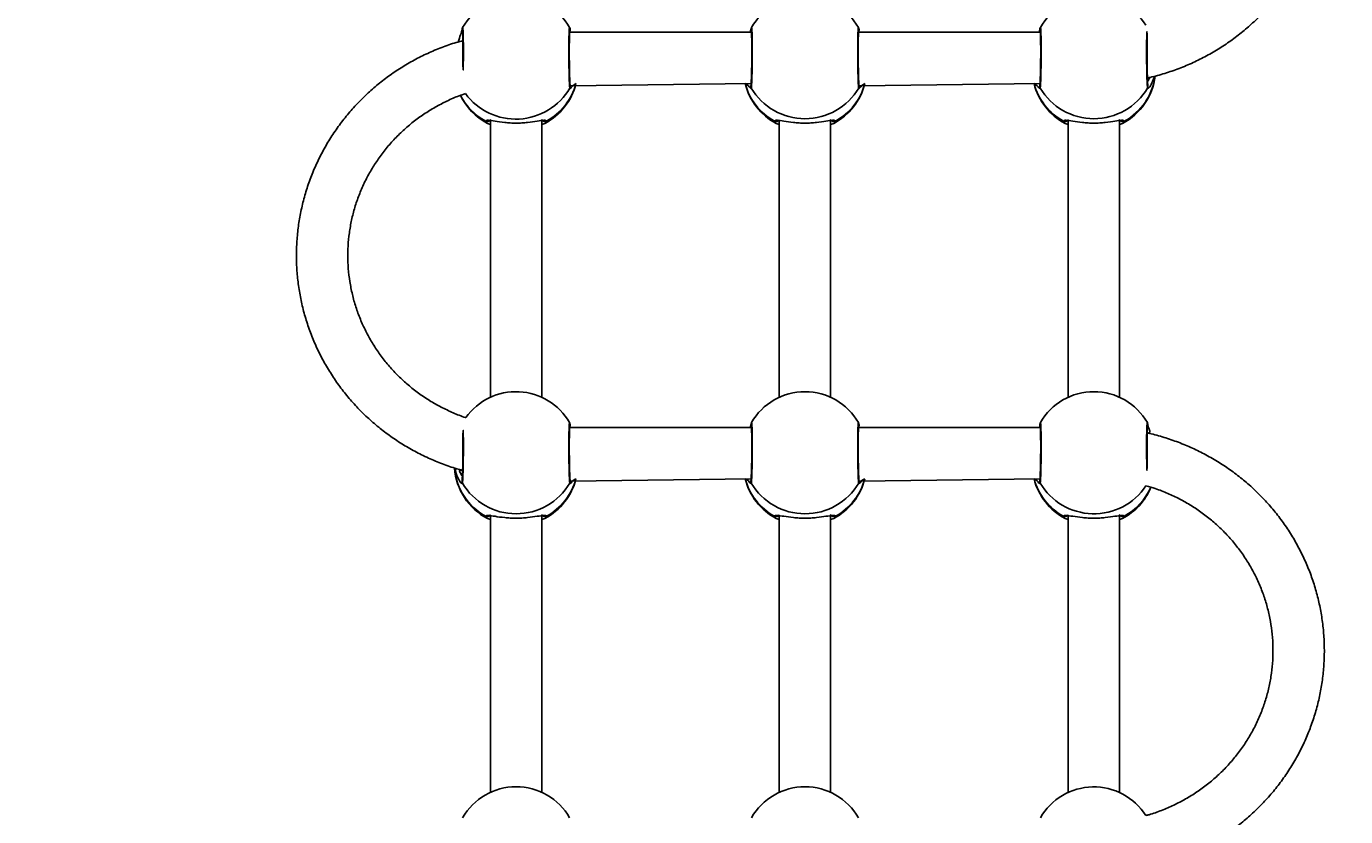
# Model space of a CAD drawing. Units: millimetres. Extents: x -445 to 341, y -569 to 741.
# Drawn here: x -129 to -88, y -233 to -209 of the extents above; entities that cross this region are included whole.
import ezdxf

# ---------------------------------------------------------------- set-up
doc = ezdxf.new("R2010")
doc.units = ezdxf.units.MM
doc.layers.add('SLD-0', color=179, linetype='Continuous')
doc.styles.add('SLDTEXTSTYLE3', font='TXT', dxfattribs={"width": 0.75})
doc.dimstyles.new('SLDDIMSTYLE1', dxfattribs={"dimtxt": 0.264583, "dimasz": 0.3302, "dimexe": 0, "dimexo": 0.0625, "dimgap": 0.066146, "dimtad": 1, "dimdec": 0, "dimrnd": 1e-09, "dimzin": 12, "dimdsep": 46, "dimtxsty": 'SLDTEXTSTYLE3', "dimsah": 1, "dimcen": 0.09, "dimadec": 0, "dimazin": 3, "dimtfac": 1, "dimtdec": 0, "dimtofl": 0, "dimtmove": 0, "dimatfit": 3, "dimfxl": 0, "dimfrac": 2, "dimtolj": 1, "dimtzin": 12, "dimarcsym": 0})

# ---------------------------------------------------------------- blocks, each defined once
blk = doc.blocks.new('_D')
at = {"layer": 'SLD-0', "color": 7}
for p, q in [((93.575, 402.177), (-394.09, 402.177)), ((-393.99, -418.865), (-393.99, 402.177)), ((121.382, -418.865), (-394.09, -418.865))]:
    blk.add_line(p, q, dxfattribs=at)
for points in [[(-393.99, 402.177), (-394.04, 401.847), (-393.939, 401.847)], [(-393.99, -418.865), (-393.939, -418.535), (-394.04, -418.535)]]:
    blk.add_solid(points, dxfattribs=at)
at = {"layer": 'SLD-0', "color": 7, "insert": (-394.331, 147.853), "char_height": 0.2646, "attachment_point": 1, "rotation": 90, "style": 'SLDTEXTSTYLE3'}
blk.add_mtext('821', dxfattribs=at)
blk = doc.blocks.new('_D_1')
at = {"layer": 'SLD-0', "color": 7}
for p, q in [((93.575, 602.177), (-444.571, 602.177)), ((-444.471, -568.545), (-444.471, 602.177)), ((131.18, -568.545), (-444.571, -568.545))]:
    blk.add_line(p, q, dxfattribs=at)
for points in [[(-444.471, 602.177), (-444.522, 601.847), (-444.42, 601.847)], [(-444.471, -568.545), (-444.42, -568.214), (-444.522, -568.214)]]:
    blk.add_solid(points, dxfattribs=at)
at = {"layer": 'SLD-0', "color": 7, "insert": (-444.812, 12.501), "char_height": 0.2646, "attachment_point": 1, "rotation": 90, "style": 'SLDTEXTSTYLE3'}
blk.add_mtext('1171', dxfattribs=at)

msp = doc.modelspace()

# ---------------------------------------------------------------- linework, layer by layer
at = {"color": 7, "linetype": 'Continuous', "lineweight": 25}
for p, q in [((-115.455, -208.914), (-115.46, -208.945)), ((-115.451, -208.923), (-115.453, -208.916)), ((-115.442, -208.872), (-115.451, -208.923)), ((-112.1, -208.921), (-112.11, -208.869)), ((-112.108, -209.019), (-112.089, -208.945)), ((-106.442, -209.019), (-112.108, -209.019)), ((-112.095, -208.914), (-112.1, -208.921)), ((-112.089, -208.945), (-112.095, -208.914)), ((-106.46, -208.945), (-106.48, -209.019)), ((-106.455, -208.914), (-106.46, -208.945)), ((-106.451, -208.923), (-106.453, -208.916)), ((-106.442, -208.872), (-106.451, -208.923)), ((-103.1, -208.921), (-103.11, -208.869)), ((-103.108, -209.019), (-103.089, -208.945)), ((-97.442, -209.019), (-103.108, -209.019)), ((-103.095, -208.914), (-103.1, -208.921)), ((-103.089, -208.945), (-103.095, -208.914)), ((-97.46, -208.945), (-97.48, -209.019)), ((-97.455, -208.914), (-97.46, -208.945)), ((-97.451, -208.923), (-97.453, -208.916)), ((-97.442, -208.872), (-97.451, -208.923)), ((-112.09, -210.691), (-106.453, -210.619)), ((-103.09, -210.691), (-97.453, -210.619)), ((-114.669, -211.856), (-114.575, -211.888)), ((-114.575, -211.749), (-114.575, -220.385)), ((-112.975, -220.385), (-112.975, -211.74)), ((-112.975, -211.892), (-112.88, -211.855)), ((-105.669, -211.855), (-105.575, -211.888)), ((-105.575, -211.749), (-105.575, -220.385)), ((-103.975, -220.385), (-103.975, -211.74)), ((-103.975, -211.892), (-103.88, -211.855)), ((-96.669, -211.855), (-96.575, -211.888)), ((-96.575, -211.748), (-96.575, -220.385)), ((-94.975, -220.385), (-94.975, -211.74)), ((-94.975, -211.892), (-94.88, -211.855)), ((-112.1, -221.225), (-112.11, -221.174)), ((-112.107, -221.323), (-112.089, -221.249)), ((-106.442, -221.323), (-112.107, -221.323)), ((-112.095, -221.218), (-112.1, -221.225)), ((-112.089, -221.249), (-112.095, -221.218)), ((-106.46, -221.249), (-106.48, -221.323)), ((-106.455, -221.218), (-106.46, -221.249)), ((-106.451, -221.227), (-106.453, -221.221)), ((-106.442, -221.176), (-106.451, -221.227)), ((-103.1, -221.225), (-103.11, -221.174)), ((-103.107, -221.323), (-103.089, -221.249)), ((-97.442, -221.323), (-103.107, -221.323)), ((-103.095, -221.218), (-103.1, -221.225)), ((-103.089, -221.249), (-103.095, -221.218)), ((-97.455, -221.218), (-97.46, -221.249)), ((-97.46, -221.249), (-97.442, -221.323)), ((-97.451, -221.227), (-97.453, -221.22)), ((-97.442, -221.176), (-97.451, -221.227)), ((-94.1, -221.225), (-94.11, -221.174)), ((-94.095, -221.218), (-94.1, -221.225)), ((-94.089, -221.249), (-94.095, -221.218)), ((-112.09, -222.995), (-106.453, -222.923)), ((-103.09, -222.995), (-97.453, -222.923)), ((-114.669, -224.16), (-114.575, -224.192)), ((-114.575, -224.053), (-114.575, -232.689)), ((-112.975, -232.689), (-112.975, -224.044)), ((-112.975, -224.196), (-112.88, -224.16)), ((-105.669, -224.16), (-105.575, -224.192)), ((-105.575, -224.053), (-105.575, -232.689)), ((-103.975, -232.689), (-103.975, -224.044)), ((-103.975, -224.196), (-103.88, -224.16)), ((-96.669, -224.16), (-96.575, -224.192)), ((-96.575, -224.053), (-96.575, -232.689)), ((-94.975, -232.689), (-94.975, -224.044)), ((-94.975, -224.196), (-94.88, -224.16))]:
    msp.add_line(p, q, dxfattribs=at)
at = {"color": 8, "linetype": 'Continuous', "lineweight": 25}
msp.add_line((-115.42, -209.277), (-115.444, -209.283), dxfattribs=at)
at = {"color": 7, "linetype": 'Continuous', "lineweight": 25}
for centre, radius, start, end in [((-113.775, -209.83), 1.923, 29.8875, 150.1019), ((-104.775, -209.83), 1.923, 29.8875, 150.1019), ((-95.778, -209.835), 1.923, 32.4759, 149.9331), ((-95.775, -210.153), 1.923, 297.7278, 353.0167), ((-113.775, -210.153), 1.923, 297.7278, 345.9858), ((-104.772, -210.155), 1.923, 193.9619, 242.1694), ((-104.775, -209.766), 1.944, 210.5932, 329.4072), ((-104.775, -210.153), 1.923, 297.7278, 345.9858), ((-95.772, -210.155), 1.923, 193.9619, 242.1694), ((-95.775, -209.766), 1.944, 210.5931, 329.4073), ((-113.775, -210.153), 1.923, 205.6122, 242.2791), ((-113.775, -222.134), 1.923, 29.885, 144.511), ((-104.775, -222.134), 1.923, 29.8876, 150.1018), ((-95.775, -222.134), 1.923, 29.8875, 150.1018), ((-113.775, -222.458), 1.923, 184.074, 242.2708), ((-113.775, -222.07), 1.944, 210.5926, 329.4074), ((-113.775, -222.457), 1.923, 297.7278, 345.9858), ((-104.772, -222.459), 1.923, 193.9617, 242.1693), ((-104.775, -222.07), 1.944, 210.5925, 329.4075), ((-104.775, -222.457), 1.923, 297.7278, 345.9858), ((-95.772, -222.459), 1.923, 193.9617, 242.1693), ((-95.775, -222.457), 1.923, 297.7278, 337.6294), ((-113.775, -234.438), 1.923, 29.8876, 150.1019), ((-104.775, -234.438), 1.923, 29.8876, 150.1019), ((-95.778, -234.443), 1.923, 32.4759, 149.9333)]:
    msp.add_arc(centre, radius, start, end, dxfattribs=at)
at = {"color": 8, "linetype": 'Continuous', "lineweight": 25}
for centre, radius, start, end in [((-95.729, -210.139), 1.879, 298.7081, 352.3863), ((-113.784, -209.778), 1.945, 216.2776, 329.8624), ((-113.733, -210.135), 1.884, 298.738, 345.1235), ((-104.817, -210.135), 1.884, 194.8769, 241.2623), ((-104.733, -210.135), 1.884, 298.738, 345.1236), ((-95.817, -210.135), 1.884, 194.8771, 241.262), ((-113.824, -210.12), 1.894, 207.1548, 241.6551), ((-113.826, -222.448), 1.872, 184.4903, 241.3848), ((-113.733, -222.439), 1.884, 298.7385, 345.123), ((-104.817, -222.439), 1.884, 194.876, 241.2628), ((-104.732, -222.439), 1.884, 298.7372, 345.1238), ((-95.817, -222.439), 1.884, 194.876, 241.2628), ((-95.774, -222.069), 1.944, 210.6094, 326.4455), ((-95.739, -222.432), 1.893, 298.8143, 336.4735)]:
    msp.add_arc(centre, radius, start, end, dxfattribs=at)
at = {"color": 7, "linetype": 'Continuous', "lineweight": 25}
for points, knots in [([(-94.106, -210.44), (-94.078, -210.435), (-93.896, -210.399), (-93.566, -210.303), (-93.117, -210.151), (-92.681, -209.968), (-92.259, -209.757), (-91.851, -209.519), (-91.461, -209.254), (-91.089, -208.965), (-90.739, -208.653), (-90.41, -208.318), (-90.105, -207.962), (-89.824, -207.587), (-89.57, -207.195), (-89.344, -206.787), (-89.145, -206.366), (-88.976, -205.932), (-88.837, -205.488), (-88.728, -205.036), (-88.65, -204.579), (-88.604, -204.117), (-88.589, -203.653), (-88.606, -203.189), (-88.654, -202.727), (-88.734, -202.27), (-88.844, -201.819), (-88.985, -201.376), (-89.156, -200.943), (-89.356, -200.522), (-89.584, -200.116), (-89.84, -199.725), (-90.121, -199.351), (-90.427, -198.997), (-90.757, -198.664), (-91.109, -198.352), (-91.481, -198.065), (-91.872, -197.802), (-92.28, -197.566), (-92.703, -197.356), (-93.139, -197.174), (-93.588, -197.024), (-93.914, -196.93), (-94.091, -196.895), (-94.114, -196.891)], [0, 0, 0, 0, 0.004385, 0.029234, 0.05408, 0.078924, 0.103764, 0.128601, 0.153433, 0.178261, 0.203084, 0.227901, 0.252712, 0.277517, 0.302316, 0.327109, 0.351897, 0.376678, 0.401455, 0.426228, 0.450996, 0.475762, 0.500525, 0.525287, 0.550048, 0.57481, 0.599572, 0.624336, 0.649103, 0.673874, 0.698648, 0.723427, 0.748212, 0.773002, 0.797798, 0.8226, 0.847407, 0.872221, 0.89704, 0.921864, 0.946693, 0.971527, 0.996365, 1, 1, 1, 1]), ([(-115.46, -208.945), (-115.468, -208.978), (-115.485, -209.051), (-115.542, -209.197), (-115.574, -209.302), (-115.58, -209.32)], [0, 0, 0, 0, 0.412089, 0.897896, 1, 1, 1, 1]), ([(-115.455, -208.914), (-115.446, -208.887), (-115.444, -208.869), (-115.442, -208.872), (-115.442, -208.872)], [0, 0, 0, 0, 0.926363, 1, 1, 1, 1]), ([(-115.451, -208.923), (-115.448, -208.949), (-115.444, -208.977), (-115.439, -209.074), (-115.436, -209.194), (-115.433, -209.36), (-115.431, -209.568), (-115.432, -209.804), (-115.433, -209.971), (-115.435, -210.052), (-115.435, -210.068)], [0, 0, 0, 0, 0.141586, 0.272354, 0.392207, 0.501137, 0.685351, 0.825724, 0.966069, 1, 1, 1, 1]), ([(-112.09, -210.691), (-112.092, -210.675), (-112.096, -210.645), (-112.102, -210.544), (-112.107, -210.422), (-112.111, -210.253), (-112.115, -210.044), (-112.118, -209.806), (-112.118, -209.567), (-112.117, -209.36), (-112.114, -209.194), (-112.111, -209.074), (-112.106, -208.977), (-112.102, -208.949), (-112.1, -208.934)], [0, 0, 0, 0, 0.085235, 0.164081, 0.23647, 0.302357, 0.413978, 0.499102, 0.584246, 0.696005, 0.762084, 0.834777, 0.914105, 1, 1, 1, 1]), ([(-112.108, -208.872), (-112.108, -208.872), (-112.106, -208.869), (-112.104, -208.887), (-112.095, -208.914)], [0, 0, 0, 0, 0.072785, 1, 1, 1, 1]), ([(-106.451, -208.923), (-106.448, -208.949), (-106.444, -208.977), (-106.439, -209.074), (-106.436, -209.194), (-106.433, -209.36), (-106.431, -209.567), (-106.432, -209.806), (-106.434, -210.044), (-106.438, -210.253), (-106.443, -210.422), (-106.448, -210.544), (-106.454, -210.645), (-106.457, -210.675), (-106.46, -210.691)], [0, 0, 0, 0, 0.08589, 0.165216, 0.237919, 0.304001, 0.415748, 0.500901, 0.586038, 0.697645, 0.763533, 0.835935, 0.914776, 1, 1, 1, 1]), ([(-106.455, -208.914), (-106.446, -208.887), (-106.444, -208.869), (-106.442, -208.872), (-106.442, -208.872)], [0, 0, 0, 0, 0.92642, 1, 1, 1, 1]), ([(-103.09, -210.691), (-103.092, -210.675), (-103.096, -210.645), (-103.102, -210.544), (-103.107, -210.422), (-103.111, -210.253), (-103.115, -210.044), (-103.118, -209.806), (-103.118, -209.567), (-103.117, -209.36), (-103.114, -209.194), (-103.111, -209.074), (-103.106, -208.977), (-103.102, -208.948), (-103.1, -208.934)], [0, 0, 0, 0, 0.085235, 0.164079, 0.236466, 0.302356, 0.413975, 0.499099, 0.584243, 0.696004, 0.762079, 0.834772, 0.914105, 1, 1, 1, 1]), ([(-103.108, -208.872), (-103.108, -208.872), (-103.106, -208.869), (-103.104, -208.887), (-103.095, -208.914)], [0, 0, 0, 0, 0.072785, 1, 1, 1, 1]), ([(-97.451, -208.923), (-97.448, -208.948), (-97.444, -208.977), (-97.439, -209.074), (-97.436, -209.194), (-97.433, -209.36), (-97.431, -209.567), (-97.432, -209.806), (-97.434, -210.044), (-97.438, -210.253), (-97.443, -210.422), (-97.448, -210.544), (-97.454, -210.645), (-97.457, -210.675), (-97.46, -210.691)], [0, 0, 0, 0, 0.08589, 0.165216, 0.237923, 0.304002, 0.415751, 0.500904, 0.586038, 0.697646, 0.763538, 0.835939, 0.914781, 1, 1, 1, 1]), ([(-97.455, -208.914), (-97.446, -208.887), (-97.444, -208.869), (-97.442, -208.872), (-97.442, -208.872)], [0, 0, 0, 0, 0.926363, 1, 1, 1, 1]), ([(-94.09, -210.691), (-94.092, -210.675), (-94.096, -210.645), (-94.102, -210.544), (-94.107, -210.422), (-94.111, -210.253), (-94.115, -210.044), (-94.118, -209.806), (-94.118, -209.567), (-94.117, -209.363), (-94.115, -209.227), (-94.113, -209.183), (-94.113, -209.174)], [0, 0, 0, 0, 0.10938, 0.210569, 0.303467, 0.388022, 0.53127, 0.640514, 0.749783, 0.893208, 0.978009, 1, 1, 1, 1]), ([(-115.42, -209.277), (-115.495, -209.297), (-115.724, -209.356), (-116.095, -209.488), (-116.531, -209.67), (-116.954, -209.881), (-117.362, -210.119), (-117.752, -210.383), (-118.123, -210.672), (-118.474, -210.985), (-118.803, -211.32), (-119.108, -211.676), (-119.388, -212.05), (-119.642, -212.443), (-119.869, -212.85), (-120.067, -213.272), (-120.237, -213.706), (-120.376, -214.15), (-120.485, -214.601), (-120.563, -215.059), (-120.609, -215.521), (-120.624, -215.985), (-120.607, -216.449), (-120.559, -216.91), (-120.479, -217.368), (-120.369, -217.819), (-120.227, -218.262), (-120.057, -218.695), (-119.857, -219.116), (-119.628, -219.522), (-119.373, -219.913), (-119.092, -220.287), (-118.786, -220.641), (-118.456, -220.974), (-118.104, -221.285), (-117.732, -221.573), (-117.341, -221.836), (-116.933, -222.072), (-116.51, -222.282), (-116.073, -222.462), (-115.716, -222.588), (-115.502, -222.644), (-115.441, -222.659)], [0, 0, 0, 0, 0.012757, 0.038518, 0.064276, 0.09003, 0.115781, 0.141527, 0.167268, 0.193004, 0.218734, 0.244458, 0.270176, 0.295887, 0.321592, 0.347292, 0.372985, 0.398674, 0.424358, 0.450038, 0.475715, 0.501389, 0.527062, 0.552734, 0.578406, 0.60408, 0.629755, 0.655433, 0.681115, 0.706802, 0.732493, 0.758189, 0.783891, 0.809599, 0.835313, 0.861034, 0.88676, 0.912492, 0.93823, 0.963973, 0.98972, 1, 1, 1, 1]), ([(-115.341, -221.018), (-115.34, -221.021), (-115.479, -220.979), (-115.741, -220.87), (-116.116, -220.695), (-116.475, -220.49), (-116.818, -220.26), (-117.141, -220.005), (-117.444, -219.727), (-117.725, -219.427), (-117.981, -219.108), (-118.212, -218.77), (-118.416, -218.417), (-118.593, -218.049), (-118.74, -217.67), (-118.857, -217.28), (-118.943, -216.884), (-118.999, -216.481), (-119.023, -216.076), (-119.015, -215.67), (-118.976, -215.266), (-118.905, -214.866), (-118.804, -214.472), (-118.672, -214.087), (-118.511, -213.712), (-118.32, -213.351), (-118.103, -213.005), (-117.859, -212.676), (-117.59, -212.365), (-117.298, -212.076), (-116.984, -211.808), (-116.65, -211.565), (-116.299, -211.347), (-115.931, -211.157), (-115.615, -211.017), (-115.418, -210.951), (-115.353, -210.929)], [0, 0, 0, 0, 0.001503, 0.03213, 0.062763, 0.093405, 0.124055, 0.154716, 0.185389, 0.216075, 0.246774, 0.277487, 0.308214, 0.338955, 0.36971, 0.400476, 0.431253, 0.46204, 0.492832, 0.52363, 0.55443, 0.585228, 0.616023, 0.646811, 0.677592, 0.708362, 0.739121, 0.769868, 0.800601, 0.83132, 0.862026, 0.892719, 0.923398, 0.954066, 0.984723, 1, 1, 1, 1]), ([(-112.827, -211.787), (-112.834, -211.778), (-112.847, -211.761), (-112.931, -211.758), (-113.107, -211.787), (-113.361, -211.826), (-113.592, -211.844), (-113.775, -211.849), (-113.958, -211.844), (-114.189, -211.826), (-114.443, -211.787), (-114.619, -211.758), (-114.702, -211.761), (-114.716, -211.778), (-114.723, -211.787)], [0, 0, 0, 0, 0.0608629, 0.1222034, 0.2459133, 0.3720106, 0.4360215, 0.5000208, 0.564018, 0.6279879, 0.7540684, 0.8777789, 0.939132, 1, 1, 1, 1]), ([(-103.827, -211.787), (-103.834, -211.778), (-103.847, -211.761), (-103.931, -211.758), (-104.107, -211.787), (-104.361, -211.826), (-104.592, -211.844), (-104.775, -211.849), (-104.958, -211.844), (-105.189, -211.826), (-105.443, -211.787), (-105.619, -211.758), (-105.702, -211.761), (-105.716, -211.778), (-105.723, -211.787)], [0, 0, 0, 0, 0.060867, 0.122203, 0.245916, 0.37201, 0.436023, 0.500021, 0.564018, 0.62799, 0.754069, 0.877779, 0.939128, 1, 1, 1, 1]), ([(-94.827, -211.787), (-94.834, -211.778), (-94.847, -211.761), (-94.931, -211.758), (-95.107, -211.787), (-95.361, -211.826), (-95.592, -211.844), (-95.775, -211.849), (-95.958, -211.844), (-96.189, -211.826), (-96.443, -211.787), (-96.619, -211.758), (-96.702, -211.761), (-96.716, -211.778), (-96.723, -211.787)], [0, 0, 0, 0, 0.060863, 0.122203, 0.245913, 0.37201, 0.436021, 0.50002, 0.564018, 0.627988, 0.754069, 0.877779, 0.939132, 1, 1, 1, 1]), ([(-112.09, -222.995), (-112.092, -222.979), (-112.096, -222.949), (-112.102, -222.848), (-112.107, -222.726), (-112.111, -222.557), (-112.115, -222.349), (-112.118, -222.11), (-112.118, -221.872), (-112.117, -221.665), (-112.114, -221.498), (-112.111, -221.378), (-112.106, -221.281), (-112.102, -221.253), (-112.1, -221.238)], [0, 0, 0, 0, 0.085236, 0.16408, 0.236467, 0.302354, 0.413974, 0.499101, 0.584243, 0.696004, 0.762081, 0.834771, 0.914103, 1, 1, 1, 1]), ([(-112.108, -221.176), (-112.108, -221.176), (-112.106, -221.173), (-112.104, -221.191), (-112.102, -221.208)], [0, 0, 0, 0, 0.072784, 1, 1, 1, 1]), ([(-106.451, -221.227), (-106.448, -221.253), (-106.444, -221.281), (-106.439, -221.378), (-106.436, -221.498), (-106.433, -221.665), (-106.431, -221.872), (-106.432, -222.11), (-106.434, -222.349), (-106.438, -222.557), (-106.443, -222.726), (-106.448, -222.848), (-106.453, -222.949), (-106.457, -222.979), (-106.459, -222.995)], [0, 0, 0, 0, 0.0858893, 0.1652168, 0.2379226, 0.304004, 0.4157528, 0.5009037, 0.5860382, 0.6976483, 0.7635387, 0.8359388, 0.9147817, 1, 1, 1, 1]), ([(-106.455, -221.218), (-106.446, -221.191), (-106.444, -221.173), (-106.442, -221.176), (-106.442, -221.176)], [0, 0, 0, 0, 0.926367, 1, 1, 1, 1]), ([(-103.09, -222.995), (-103.092, -222.979), (-103.096, -222.949), (-103.102, -222.848), (-103.107, -222.726), (-103.111, -222.557), (-103.115, -222.349), (-103.118, -222.11), (-103.118, -221.872), (-103.117, -221.665), (-103.114, -221.498), (-103.111, -221.378), (-103.106, -221.281), (-103.102, -221.253), (-103.1, -221.238)], [0, 0, 0, 0, 0.0852351, 0.1640827, 0.2364699, 0.3023564, 0.4139748, 0.4991013, 0.5842426, 0.6960054, 0.7620785, 0.8347713, 0.9140995, 1, 1, 1, 1]), ([(-103.108, -221.176), (-103.108, -221.176), (-103.106, -221.173), (-103.104, -221.191), (-103.095, -221.218)], [0, 0, 0, 0, 0.072784, 1, 1, 1, 1]), ([(-97.451, -221.227), (-97.448, -221.253), (-97.444, -221.281), (-97.439, -221.378), (-97.436, -221.498), (-97.433, -221.665), (-97.431, -221.872), (-97.432, -222.11), (-97.434, -222.349), (-97.438, -222.557), (-97.443, -222.726), (-97.448, -222.848), (-97.453, -222.949), (-97.457, -222.979), (-97.459, -222.995)], [0, 0, 0, 0, 0.085889, 0.165217, 0.237919, 0.304003, 0.41575, 0.500901, 0.586036, 0.697646, 0.763536, 0.83594, 0.914776, 1, 1, 1, 1]), ([(-97.455, -221.218), (-97.446, -221.191), (-97.444, -221.173), (-97.442, -221.176), (-97.442, -221.176)], [0, 0, 0, 0, 0.926421, 1, 1, 1, 1]), ([(-94.113, -222.452), (-94.114, -222.41), (-94.116, -222.303), (-94.118, -222.109), (-94.118, -221.872), (-94.117, -221.665), (-94.114, -221.498), (-94.111, -221.378), (-94.106, -221.281), (-94.102, -221.253), (-94.1, -221.238)], [0, 0, 0, 0, 0.085476, 0.218321, 0.351189, 0.525599, 0.62871, 0.742151, 0.865954, 1, 1, 1, 1]), ([(-94.114, -221.499), (-94.014, -221.494), (-94.04, -221.417), (-94.075, -221.318), (-94.084, -221.272), (-94.089, -221.249)], [0, 0, 0, 0, 0.238219, 0.611599, 1, 1, 1, 1]), ([(-94.106, -235.049), (-94.078, -235.043), (-93.896, -235.007), (-93.566, -234.911), (-93.117, -234.759), (-92.681, -234.576), (-92.258, -234.365), (-91.851, -234.127), (-91.461, -233.863), (-91.089, -233.574), (-90.739, -233.261), (-90.41, -232.926), (-90.105, -232.571), (-89.824, -232.196), (-89.57, -231.804), (-89.344, -231.396), (-89.145, -230.974), (-88.976, -230.54), (-88.837, -230.097), (-88.728, -229.645), (-88.65, -229.187), (-88.604, -228.725), (-88.589, -228.261), (-88.606, -227.797), (-88.654, -227.336), (-88.734, -226.878), (-88.844, -226.427), (-88.985, -225.984), (-89.156, -225.551), (-89.356, -225.131), (-89.584, -224.724), (-89.839, -224.333), (-90.121, -223.96), (-90.427, -223.605), (-90.757, -223.272), (-91.108, -222.961), (-91.481, -222.673), (-91.872, -222.411), (-92.279, -222.174), (-92.703, -221.965), (-93.139, -221.783), (-93.588, -221.633), (-93.914, -221.539), (-94.091, -221.504), (-94.114, -221.499)], [0, 0, 0, 0, 0.0043855, 0.0292335, 0.0540798, 0.0789236, 0.1037641, 0.1286012, 0.1534337, 0.1782611, 0.2030838, 0.2279007, 0.2527117, 0.277517, 0.302316, 0.3271091, 0.3518964, 0.3766787, 0.4014555, 0.426228, 0.4509964, 0.4757621, 0.5005248, 0.5252871, 0.5500483, 0.5748094, 0.5995716, 0.6243362, 0.6491029, 0.6738738, 0.6986484, 0.7234273, 0.7482121, 0.7730018, 0.7977977, 0.8225993, 0.8474072, 0.8722203, 0.8970396, 0.9218637, 0.9466932, 0.971527, 0.996365, 1, 1, 1, 1]), ([(-94.108, -221.176), (-94.108, -221.176), (-94.106, -221.173), (-94.104, -221.191), (-94.095, -221.218)], [0, 0, 0, 0, 0.072784, 1, 1, 1, 1]), ([(-115.435, -221.538), (-115.435, -221.57), (-115.433, -221.675), (-115.431, -221.872), (-115.432, -222.11), (-115.434, -222.349), (-115.438, -222.557), (-115.443, -222.726), (-115.448, -222.848), (-115.453, -222.949), (-115.457, -222.979), (-115.459, -222.995)], [0, 0, 0, 0, 0.067102, 0.216885, 0.33102, 0.445132, 0.594731, 0.683049, 0.780097, 0.885776, 1, 1, 1, 1]), ([(-94.154, -223.144), (-94.045, -223.172), (-93.819, -223.237), (-93.471, -223.375), (-93.097, -223.551), (-92.738, -223.756), (-92.395, -223.987), (-92.071, -224.241), (-91.768, -224.52), (-91.488, -224.819), (-91.231, -225.138), (-91, -225.476), (-90.796, -225.829), (-90.62, -226.197), (-90.473, -226.576), (-90.356, -226.966), (-90.269, -227.363), (-90.214, -227.765), (-90.19, -228.17), (-90.198, -228.576), (-90.237, -228.98), (-90.307, -229.38), (-90.409, -229.774), (-90.541, -230.159), (-90.702, -230.534), (-90.892, -230.895), (-91.11, -231.241), (-91.354, -231.571), (-91.623, -231.881), (-91.915, -232.17), (-92.229, -232.438), (-92.562, -232.681), (-92.914, -232.899), (-93.281, -233.091), (-93.663, -233.253), (-93.955, -233.359), (-94.123, -233.402), (-94.156, -233.411)], [0, 0, 0, 0, 0.020524, 0.049894, 0.079269, 0.108653, 0.138044, 0.167447, 0.19686, 0.226286, 0.255725, 0.285177, 0.314643, 0.344122, 0.373614, 0.403117, 0.43263, 0.462153, 0.491681, 0.521215, 0.55075, 0.580284, 0.609814, 0.639339, 0.668856, 0.698363, 0.727859, 0.757343, 0.786814, 0.816273, 0.845718, 0.87515, 0.90457, 0.933979, 0.963377, 0.992766, 1, 1, 1, 1]), ([(-112.827, -224.091), (-112.834, -224.083), (-112.847, -224.065), (-112.931, -224.062), (-113.107, -224.091), (-113.36, -224.13), (-113.592, -224.148), (-113.775, -224.154), (-113.958, -224.148), (-114.189, -224.13), (-114.443, -224.092), (-114.619, -224.062), (-114.702, -224.065), (-114.716, -224.083), (-114.723, -224.091)], [0, 0, 0, 0, 0.060867, 0.122204, 0.245916, 0.372011, 0.436021, 0.500021, 0.564018, 0.62799, 0.754069, 0.877779, 0.939128, 1, 1, 1, 1]), ([(-103.827, -224.091), (-103.834, -224.083), (-103.847, -224.065), (-103.931, -224.062), (-104.107, -224.091), (-104.36, -224.13), (-104.592, -224.148), (-104.775, -224.154), (-104.958, -224.148), (-105.189, -224.13), (-105.443, -224.091), (-105.619, -224.062), (-105.702, -224.065), (-105.716, -224.083), (-105.723, -224.091)], [0, 0, 0, 0, 0.060867, 0.122207, 0.245917, 0.372013, 0.436024, 0.500023, 0.56402, 0.62799, 0.75407, 0.877783, 0.939132, 1, 1, 1, 1]), ([(-94.827, -224.091), (-94.834, -224.083), (-94.847, -224.065), (-94.931, -224.062), (-95.107, -224.091), (-95.36, -224.13), (-95.592, -224.148), (-95.775, -224.153), (-95.958, -224.148), (-96.189, -224.13), (-96.443, -224.091), (-96.619, -224.062), (-96.702, -224.065), (-96.716, -224.083), (-96.723, -224.091)], [0, 0, 0, 0, 0.060867, 0.122203, 0.245916, 0.372011, 0.436022, 0.500021, 0.564019, 0.62799, 0.754069, 0.877779, 0.939128, 1, 1, 1, 1])]:
    msp.add_open_spline(points, degree=3, knots=knots, dxfattribs=at)
at = {"color": 8, "linetype": 'Continuous', "lineweight": 25}
for points, knots in [([(-115.443, -209.005), (-115.444, -209.003), (-115.451, -208.995), (-115.458, -208.976), (-115.462, -208.958), (-115.46, -208.947), (-115.46, -208.945)], [0, 0, 0, 0, 0.107203, 0.499827, 0.892762, 1, 1, 1, 1]), ([(-115.442, -208.872), (-115.44, -208.871), (-115.436, -208.87), (-115.431, -208.917), (-115.426, -208.999), (-115.422, -209.115), (-115.42, -209.26), (-115.418, -209.428), (-115.417, -209.612), (-115.418, -209.805), (-115.42, -209.997), (-115.422, -210.14), (-115.423, -210.211), (-115.435, -210.068)], [0, 0, 0, 0, 0.090384, 0.188544, 0.286741, 0.384911, 0.483112, 0.581285, 0.679468, 0.77766, 0.875842, 0.974034, 1, 1, 1, 1]), ([(-112.102, -210.755), (-112.104, -210.741), (-112.108, -210.712), (-112.113, -210.623), (-112.119, -210.503), (-112.123, -210.354), (-112.127, -210.184), (-112.13, -209.998), (-112.132, -209.805), (-112.132, -209.612), (-112.132, -209.428), (-112.13, -209.26), (-112.127, -209.115), (-112.123, -208.999), (-112.119, -208.917), (-112.114, -208.87), (-112.11, -208.871), (-112.108, -208.872)], [0, 0, 0, 0, 0.067025, 0.134047, 0.201048, 0.268071, 0.335083, 0.402113, 0.469119, 0.536135, 0.603159, 0.670179, 0.737201, 0.804204, 0.871234, 0.938243, 1, 1, 1, 1]), ([(-112.089, -208.945), (-112.09, -208.947), (-112.088, -208.958), (-112.092, -208.976), (-112.098, -208.995), (-112.105, -209.003), (-112.107, -209.005)], [0, 0, 0, 0, 0.10719, 0.500175, 0.892713, 1, 1, 1, 1]), ([(-106.442, -209.019), (-106.444, -209.003), (-106.451, -208.995), (-106.458, -208.976), (-106.462, -208.957), (-106.46, -208.947), (-106.46, -208.945)], [0, 0, 0, 0, 0.107282, 0.499801, 0.892767, 1, 1, 1, 1]), ([(-106.442, -208.872), (-106.44, -208.871), (-106.436, -208.87), (-106.431, -208.917), (-106.426, -208.999), (-106.422, -209.115), (-106.42, -209.26), (-106.418, -209.428), (-106.417, -209.612), (-106.418, -209.805), (-106.42, -209.998), (-106.422, -210.184), (-106.426, -210.354), (-106.431, -210.503), (-106.436, -210.623), (-106.442, -210.712), (-106.446, -210.741), (-106.448, -210.755)], [0, 0, 0, 0, 0.061698, 0.12871, 0.195737, 0.262751, 0.329788, 0.396803, 0.463825, 0.530853, 0.597875, 0.664905, 0.731911, 0.798947, 0.865958, 0.932978, 1, 1, 1, 1]), ([(-103.102, -210.755), (-103.104, -210.741), (-103.108, -210.712), (-103.113, -210.623), (-103.119, -210.503), (-103.123, -210.354), (-103.127, -210.184), (-103.13, -209.998), (-103.132, -209.805), (-103.132, -209.612), (-103.132, -209.428), (-103.13, -209.26), (-103.127, -209.115), (-103.123, -208.999), (-103.119, -208.917), (-103.114, -208.87), (-103.11, -208.871), (-103.108, -208.872)], [0, 0, 0, 0, 0.0670252, 0.1340484, 0.2010511, 0.268074, 0.3350856, 0.4021149, 0.4691214, 0.5361376, 0.603164, 0.6701801, 0.7372051, 0.8042046, 0.8712377, 0.9382476, 1, 1, 1, 1]), ([(-103.089, -208.945), (-103.09, -208.947), (-103.088, -208.957), (-103.092, -208.976), (-103.098, -208.995), (-103.105, -209.003), (-103.107, -209.005)], [0, 0, 0, 0, 0.107234, 0.500154, 0.892717, 1, 1, 1, 1]), ([(-97.442, -209.019), (-97.444, -209.003), (-97.451, -208.995), (-97.458, -208.976), (-97.462, -208.957), (-97.46, -208.947), (-97.46, -208.945)], [0, 0, 0, 0, 0.107287, 0.499824, 0.892762, 1, 1, 1, 1]), ([(-97.442, -208.872), (-97.44, -208.871), (-97.436, -208.87), (-97.431, -208.917), (-97.426, -208.999), (-97.422, -209.115), (-97.42, -209.26), (-97.418, -209.428), (-97.417, -209.612), (-97.418, -209.805), (-97.42, -209.998), (-97.422, -210.184), (-97.426, -210.354), (-97.431, -210.503), (-97.436, -210.623), (-97.442, -210.712), (-97.446, -210.741), (-97.448, -210.755)], [0, 0, 0, 0, 0.0616984, 0.128706, 0.1957379, 0.262752, 0.3297864, 0.396802, 0.4638252, 0.5308533, 0.5978756, 0.664904, 0.7319108, 0.7989466, 0.8659611, 0.9329813, 1, 1, 1, 1]), ([(-94.102, -210.755), (-94.104, -210.741), (-94.108, -210.712), (-94.113, -210.623), (-94.119, -210.503), (-94.123, -210.354), (-94.127, -210.184), (-94.13, -209.998), (-94.132, -209.805), (-94.132, -209.612), (-94.132, -209.428), (-94.13, -209.26), (-94.127, -209.117), (-94.125, -209.025), (-94.123, -208.994), (-94.113, -209.174)], [0, 0, 0, 0, 0.08197, 0.163937, 0.245875, 0.327845, 0.409795, 0.491771, 0.573718, 0.655677, 0.737648, 0.819606, 0.901575, 0.983518, 1, 1, 1, 1]), ([(-94.106, -210.44), (-94.101, -210.549), (-94.096, -210.542), (-94.083, -210.521), (-94.06, -210.483), (-94.043, -210.446), (-94.035, -210.426)], [0, 0, 0, 0, 0.008331, 0.228133, 0.592373, 1, 1, 1, 1]), ([(-93.867, -210.388), (-93.921, -210.465), (-93.968, -210.629), (-94.046, -210.736), (-94.09, -210.772), (-94.098, -210.761), (-94.102, -210.755)], [0, 0, 0, 0, 0.297386, 0.650848, 0.826093, 1, 1, 1, 1]), ([(-111.912, -210.619), (-112.006, -210.667), (-112.049, -210.743), (-112.09, -210.772), (-112.098, -210.761), (-112.102, -210.755)], [0, 0, 0, 0, 0.464284, 0.733169, 1, 1, 1, 1]), ([(-112.09, -210.691), (-112.09, -210.695), (-112.088, -210.709), (-112.091, -210.732), (-112.098, -210.747), (-112.102, -210.755)], [0, 0, 0, 0, 0.244155, 0.622302, 1, 1, 1, 1]), ([(-106.448, -210.755), (-106.452, -210.761), (-106.46, -210.772), (-106.501, -210.743), (-106.544, -210.667), (-106.638, -210.619)], [0, 0, 0, 0, 0.266818, 0.535727, 1, 1, 1, 1]), ([(-106.448, -210.755), (-106.452, -210.747), (-106.459, -210.732), (-106.462, -210.709), (-106.459, -210.695), (-106.46, -210.691)], [0, 0, 0, 0, 0.37767, 0.755781, 1, 1, 1, 1]), ([(-102.912, -210.619), (-103.006, -210.667), (-103.049, -210.743), (-103.09, -210.772), (-103.098, -210.761), (-103.102, -210.755)], [0, 0, 0, 0, 0.464284, 0.733187, 1, 1, 1, 1]), ([(-103.09, -210.691), (-103.09, -210.695), (-103.088, -210.709), (-103.091, -210.732), (-103.098, -210.747), (-103.102, -210.755)], [0, 0, 0, 0, 0.244159, 0.622304, 1, 1, 1, 1]), ([(-97.448, -210.755), (-97.452, -210.761), (-97.46, -210.772), (-97.501, -210.743), (-97.544, -210.667), (-97.638, -210.619)], [0, 0, 0, 0, 0.266836, 0.535745, 1, 1, 1, 1]), ([(-97.448, -210.755), (-97.452, -210.747), (-97.459, -210.732), (-97.462, -210.709), (-97.459, -210.695), (-97.46, -210.691)], [0, 0, 0, 0, 0.377666, 0.755781, 1, 1, 1, 1]), ([(-94.09, -210.691), (-94.09, -210.695), (-94.088, -210.709), (-94.091, -210.732), (-94.098, -210.747), (-94.102, -210.755)], [0, 0, 0, 0, 0.244155, 0.622302, 1, 1, 1, 1]), ([(-114.575, -211.749), (-114.584, -211.746), (-114.589, -211.757), (-114.602, -211.773), (-114.623, -211.789), (-114.647, -211.798), (-114.673, -211.801), (-114.699, -211.798), (-114.715, -211.791), (-114.723, -211.787)], [0, 0, 0, 0, 0.061519, 0.218032, 0.374651, 0.53084, 0.68718, 0.843685, 1, 1, 1, 1]), ([(-114.669, -211.856), (-114.687, -211.844), (-114.723, -211.822), (-114.723, -211.799), (-114.723, -211.787)], [0, 0, 0, 0, 0.482355, 1, 1, 1, 1]), ([(-112.827, -211.787), (-112.835, -211.791), (-112.85, -211.798), (-112.877, -211.801), (-112.903, -211.798), (-112.927, -211.788), (-112.947, -211.773), (-112.962, -211.756), (-112.966, -211.744), (-112.975, -211.74)], [0, 0, 0, 0, 0.153753, 0.307693, 0.46147, 0.6151, 0.769152, 0.9231, 1, 1, 1, 1]), ([(-112.827, -211.787), (-112.827, -211.799), (-112.826, -211.822), (-112.863, -211.844), (-112.88, -211.855)], [0, 0, 0, 0, 0.5175964, 1, 1, 1, 1]), ([(-105.575, -211.749), (-105.584, -211.746), (-105.589, -211.757), (-105.602, -211.773), (-105.623, -211.788), (-105.647, -211.798), (-105.673, -211.801), (-105.699, -211.798), (-105.715, -211.791), (-105.723, -211.787)], [0, 0, 0, 0, 0.061506, 0.218019, 0.374646, 0.530837, 0.687186, 0.843683, 1, 1, 1, 1]), ([(-105.669, -211.855), (-105.687, -211.844), (-105.723, -211.822), (-105.723, -211.799), (-105.723, -211.787)], [0, 0, 0, 0, 0.482355, 1, 1, 1, 1]), ([(-103.827, -211.787), (-103.835, -211.791), (-103.85, -211.798), (-103.877, -211.801), (-103.903, -211.798), (-103.927, -211.788), (-103.947, -211.773), (-103.962, -211.756), (-103.966, -211.744), (-103.975, -211.74)], [0, 0, 0, 0, 0.1537456, 0.3076759, 0.4614704, 0.6150918, 0.7691499, 0.9230967, 1, 1, 1, 1]), ([(-103.827, -211.787), (-103.827, -211.799), (-103.826, -211.822), (-103.863, -211.844), (-103.88, -211.855)], [0, 0, 0, 0, 0.517612, 1, 1, 1, 1]), ([(-96.575, -211.748), (-96.584, -211.746), (-96.589, -211.757), (-96.602, -211.773), (-96.623, -211.788), (-96.647, -211.798), (-96.673, -211.801), (-96.699, -211.798), (-96.715, -211.791), (-96.723, -211.787)], [0, 0, 0, 0, 0.061519, 0.21803, 0.374655, 0.530844, 0.687183, 0.843678, 1, 1, 1, 1]), ([(-96.669, -211.855), (-96.687, -211.844), (-96.723, -211.822), (-96.723, -211.799), (-96.723, -211.787)], [0, 0, 0, 0, 0.482355, 1, 1, 1, 1]), ([(-94.827, -211.787), (-94.835, -211.791), (-94.85, -211.798), (-94.877, -211.801), (-94.903, -211.798), (-94.927, -211.788), (-94.947, -211.773), (-94.962, -211.756), (-94.966, -211.744), (-94.975, -211.74)], [0, 0, 0, 0, 0.1537453, 0.3076943, 0.4614724, 0.6151028, 0.7691482, 0.9230961, 1, 1, 1, 1]), ([(-94.827, -211.787), (-94.827, -211.799), (-94.826, -211.822), (-94.863, -211.844), (-94.88, -211.855)], [0, 0, 0, 0, 0.517596, 1, 1, 1, 1]), ([(-115.435, -221.538), (-115.423, -221.404), (-115.422, -221.451), (-115.42, -221.566), (-115.418, -221.732), (-115.417, -221.917), (-115.418, -222.109), (-115.42, -222.302), (-115.422, -222.488), (-115.426, -222.658), (-115.431, -222.807), (-115.436, -222.927), (-115.442, -223.017), (-115.446, -223.045), (-115.448, -223.059)], [0, 0, 0, 0, 0.023449, 0.112249, 0.201012, 0.28979, 0.378577, 0.467351, 0.55614, 0.644894, 0.733688, 0.822454, 0.911224, 1, 1, 1, 1]), ([(-112.102, -223.059), (-112.104, -223.045), (-112.108, -223.016), (-112.113, -222.927), (-112.119, -222.807), (-112.123, -222.658), (-112.127, -222.488), (-112.13, -222.302), (-112.132, -222.109), (-112.132, -221.917), (-112.132, -221.733), (-112.13, -221.565), (-112.127, -221.42), (-112.123, -221.303), (-112.119, -221.221), (-112.113, -221.175), (-112.11, -221.175), (-112.108, -221.176)], [0, 0, 0, 0, 0.067026, 0.134049, 0.201048, 0.268072, 0.335086, 0.402115, 0.469119, 0.536136, 0.603162, 0.67018, 0.737205, 0.804207, 0.871238, 0.938248, 1, 1, 1, 1]), ([(-112.089, -221.249), (-112.09, -221.251), (-112.088, -221.262), (-112.092, -221.281), (-112.098, -221.299), (-112.105, -221.307), (-112.107, -221.309)], [0, 0, 0, 0, 0.1072267, 0.5001282, 0.8927219, 1, 1, 1, 1]), ([(-106.442, -221.323), (-106.444, -221.307), (-106.451, -221.299), (-106.458, -221.281), (-106.462, -221.262), (-106.46, -221.251), (-106.46, -221.249)], [0, 0, 0, 0, 0.107265, 0.499863, 0.892818, 1, 1, 1, 1]), ([(-106.442, -221.176), (-106.44, -221.175), (-106.436, -221.175), (-106.431, -221.222), (-106.426, -221.303), (-106.422, -221.42), (-106.42, -221.565), (-106.418, -221.733), (-106.417, -221.917), (-106.418, -222.109), (-106.42, -222.302), (-106.422, -222.488), (-106.426, -222.658), (-106.431, -222.807), (-106.436, -222.927), (-106.442, -223.016), (-106.446, -223.045), (-106.448, -223.059)], [0, 0, 0, 0, 0.0616985, 0.1287057, 0.1957375, 0.2627504, 0.3297848, 0.3968022, 0.4638253, 0.5308555, 0.5978757, 0.664906, 0.731911, 0.7989468, 0.8659613, 0.9329824, 1, 1, 1, 1]), ([(-103.102, -223.059), (-103.104, -223.045), (-103.108, -223.016), (-103.113, -222.927), (-103.119, -222.807), (-103.123, -222.658), (-103.127, -222.488), (-103.13, -222.302), (-103.132, -222.109), (-103.132, -221.917), (-103.132, -221.733), (-103.13, -221.565), (-103.127, -221.419), (-103.123, -221.303), (-103.119, -221.221), (-103.113, -221.174), (-103.11, -221.175), (-103.108, -221.176)], [0, 0, 0, 0, 0.06703, 0.134052, 0.201051, 0.268072, 0.335085, 0.402115, 0.469119, 0.536134, 0.603161, 0.67018, 0.737202, 0.804203, 0.871234, 0.938244, 1, 1, 1, 1]), ([(-103.089, -221.249), (-103.09, -221.251), (-103.088, -221.262), (-103.092, -221.281), (-103.098, -221.299), (-103.105, -221.307), (-103.107, -221.309)], [0, 0, 0, 0, 0.10718, 0.500126, 0.892723, 1, 1, 1, 1]), ([(-97.442, -221.323), (-97.444, -221.307), (-97.451, -221.299), (-97.458, -221.281), (-97.462, -221.262), (-97.46, -221.251), (-97.46, -221.249)], [0, 0, 0, 0, 0.107248, 0.499842, 0.892778, 1, 1, 1, 1]), ([(-97.442, -221.176), (-97.44, -221.175), (-97.436, -221.175), (-97.431, -221.221), (-97.426, -221.303), (-97.422, -221.42), (-97.42, -221.565), (-97.418, -221.733), (-97.417, -221.917), (-97.418, -222.109), (-97.42, -222.302), (-97.422, -222.488), (-97.426, -222.658), (-97.431, -222.807), (-97.436, -222.927), (-97.442, -223.016), (-97.446, -223.045), (-97.448, -223.059)], [0, 0, 0, 0, 0.0616984, 0.1287054, 0.195737, 0.2627497, 0.3297867, 0.3968018, 0.4638247, 0.5308552, 0.5978752, 0.6649066, 0.7319114, 0.7989471, 0.8659614, 0.9329786, 1, 1, 1, 1]), ([(-94.113, -222.452), (-94.122, -222.677), (-94.124, -222.617), (-94.127, -222.486), (-94.13, -222.302), (-94.132, -222.109), (-94.132, -221.917), (-94.132, -221.733), (-94.13, -221.565), (-94.127, -221.419), (-94.123, -221.303), (-94.119, -221.221), (-94.113, -221.174), (-94.11, -221.175), (-94.108, -221.176)], [0, 0, 0, 0, 0.020149, 0.109862, 0.199596, 0.289302, 0.379018, 0.468743, 0.558461, 0.648189, 0.737882, 0.827623, 0.917331, 1, 1, 1, 1]), ([(-94.089, -221.249), (-94.09, -221.251), (-94.088, -221.262), (-94.092, -221.281), (-94.098, -221.299), (-94.105, -221.307), (-94.107, -221.309)], [0, 0, 0, 0, 0.10722, 0.5001035, 0.8926909, 1, 1, 1, 1]), ([(-115.448, -223.059), (-115.452, -223.065), (-115.46, -223.076), (-115.505, -223.042), (-115.584, -222.918), (-115.653, -222.737), (-115.671, -222.613), (-115.693, -222.594)], [0, 0, 0, 0, 0.154224, 0.309635, 0.623097, 0.942587, 1, 1, 1, 1]), ([(-115.441, -222.659), (-115.545, -222.647), (-115.528, -222.709), (-115.499, -222.769), (-115.473, -222.816), (-115.46, -222.837), (-115.452, -222.849), (-115.449, -222.853), (-115.449, -222.853)], [0, 0, 0, 0, 0.1741, 0.629488, 0.788975, 0.909826, 0.991969, 1, 1, 1, 1]), ([(-115.448, -223.059), (-115.452, -223.051), (-115.459, -223.036), (-115.462, -223.013), (-115.459, -222.999), (-115.459, -222.995)], [0, 0, 0, 0, 0.377698, 0.755675, 1, 1, 1, 1]), ([(-111.912, -222.923), (-112.006, -222.971), (-112.049, -223.047), (-112.09, -223.076), (-112.098, -223.065), (-112.102, -223.059)], [0, 0, 0, 0, 0.4642817, 0.7331681, 1, 1, 1, 1]), ([(-112.09, -222.995), (-112.09, -222.999), (-112.088, -223.013), (-112.091, -223.036), (-112.098, -223.051), (-112.102, -223.059)], [0, 0, 0, 0, 0.244283, 0.622366, 1, 1, 1, 1]), ([(-106.448, -223.059), (-106.452, -223.065), (-106.46, -223.076), (-106.501, -223.047), (-106.543, -222.971), (-106.638, -222.923)], [0, 0, 0, 0, 0.26683, 0.535732, 1, 1, 1, 1]), ([(-106.448, -223.059), (-106.452, -223.051), (-106.459, -223.036), (-106.462, -223.013), (-106.459, -222.999), (-106.459, -222.995)], [0, 0, 0, 0, 0.377698, 0.755675, 1, 1, 1, 1]), ([(-102.912, -222.923), (-103.006, -222.971), (-103.049, -223.047), (-103.09, -223.076), (-103.098, -223.065), (-103.102, -223.059)], [0, 0, 0, 0, 0.46429, 0.733181, 1, 1, 1, 1]), ([(-103.09, -222.995), (-103.09, -222.999), (-103.088, -223.013), (-103.091, -223.036), (-103.098, -223.051), (-103.102, -223.059)], [0, 0, 0, 0, 0.244289, 0.622381, 1, 1, 1, 1]), ([(-97.448, -223.059), (-97.452, -223.065), (-97.46, -223.076), (-97.501, -223.047), (-97.543, -222.971), (-97.638, -222.923)], [0, 0, 0, 0, 0.2668169, 0.5357238, 1, 1, 1, 1]), ([(-97.448, -223.059), (-97.452, -223.051), (-97.459, -223.036), (-97.462, -223.013), (-97.459, -222.999), (-97.459, -222.995)], [0, 0, 0, 0, 0.377698, 0.755845, 1, 1, 1, 1]), ([(-114.575, -224.053), (-114.584, -224.05), (-114.589, -224.061), (-114.602, -224.077), (-114.623, -224.093), (-114.647, -224.102), (-114.673, -224.105), (-114.699, -224.102), (-114.715, -224.095), (-114.723, -224.091)], [0, 0, 0, 0, 0.061505, 0.218039, 0.374664, 0.530853, 0.687191, 0.843691, 1, 1, 1, 1]), ([(-114.669, -224.16), (-114.687, -224.149), (-114.723, -224.126), (-114.723, -224.103), (-114.723, -224.091)], [0, 0, 0, 0, 0.48235, 1, 1, 1, 1]), ([(-112.827, -224.091), (-112.835, -224.095), (-112.85, -224.102), (-112.877, -224.105), (-112.903, -224.102), (-112.927, -224.093), (-112.947, -224.077), (-112.962, -224.06), (-112.966, -224.048), (-112.975, -224.044)], [0, 0, 0, 0, 0.153735, 0.307665, 0.461445, 0.61507, 0.769124, 0.923038, 1, 1, 1, 1]), ([(-112.827, -224.091), (-112.827, -224.103), (-112.826, -224.126), (-112.863, -224.149), (-112.88, -224.16)], [0, 0, 0, 0, 0.517595, 1, 1, 1, 1]), ([(-105.575, -224.053), (-105.584, -224.05), (-105.589, -224.061), (-105.602, -224.077), (-105.623, -224.093), (-105.647, -224.102), (-105.673, -224.105), (-105.699, -224.102), (-105.715, -224.095), (-105.723, -224.091)], [0, 0, 0, 0, 0.061519, 0.218004, 0.374665, 0.530854, 0.68719, 0.843699, 1, 1, 1, 1]), ([(-105.669, -224.16), (-105.687, -224.149), (-105.723, -224.126), (-105.723, -224.103), (-105.723, -224.091)], [0, 0, 0, 0, 0.482319, 1, 1, 1, 1]), ([(-103.827, -224.091), (-103.835, -224.095), (-103.85, -224.102), (-103.877, -224.105), (-103.903, -224.102), (-103.927, -224.093), (-103.947, -224.077), (-103.962, -224.06), (-103.966, -224.048), (-103.975, -224.044)], [0, 0, 0, 0, 0.153767, 0.307693, 0.461465, 0.615086, 0.769147, 0.923057, 1, 1, 1, 1]), ([(-103.827, -224.091), (-103.827, -224.103), (-103.826, -224.126), (-103.863, -224.149), (-103.88, -224.16)], [0, 0, 0, 0, 0.5175833, 1, 1, 1, 1]), ([(-96.575, -224.053), (-96.584, -224.05), (-96.589, -224.061), (-96.602, -224.077), (-96.623, -224.093), (-96.647, -224.102), (-96.673, -224.105), (-96.699, -224.102), (-96.715, -224.095), (-96.723, -224.091)], [0, 0, 0, 0, 0.061506, 0.217981, 0.37465, 0.53085, 0.687186, 0.843688, 1, 1, 1, 1]), ([(-96.669, -224.16), (-96.687, -224.148), (-96.723, -224.126), (-96.723, -224.103), (-96.723, -224.091)], [0, 0, 0, 0, 0.48235, 1, 1, 1, 1]), ([(-94.827, -224.091), (-94.835, -224.095), (-94.85, -224.102), (-94.877, -224.105), (-94.903, -224.102), (-94.927, -224.093), (-94.947, -224.077), (-94.962, -224.06), (-94.966, -224.048), (-94.975, -224.044)], [0, 0, 0, 0, 0.153764, 0.3076871, 0.4614585, 0.6150864, 0.7691348, 0.9230444, 1, 1, 1, 1]), ([(-94.827, -224.091), (-94.827, -224.103), (-94.826, -224.126), (-94.863, -224.148), (-94.88, -224.16)], [0, 0, 0, 0, 0.517614, 1, 1, 1, 1])]:
    msp.add_open_spline(points, degree=3, knots=knots, dxfattribs=at)

# ---------------------------------------------------------------- dimensions: what is measured, and where the dimension line sits
at = {"layer": 'SLD-0', "color": 7}
for base, p1, p2, picture, middle in [((-444.471, 602.177), (131.28, -568.545), (93.675, 602.177), '_D_1', (-444.471, 12.892)), ((-393.99, 402.177), (121.482, -418.865), (93.675, 402.177), '_D', (-393.99, 148.147))]:
    dim = msp.add_linear_dim(base=base, p1=p1, p2=p2, angle=90, dimstyle='SLDDIMSTYLE1', dxfattribs=at)
    dim.commit()
    dim.dimension.update_dxf_attribs({"geometry": picture, "text_midpoint": middle, "dimtype": 160})

doc.saveas('drawing.dxf')
